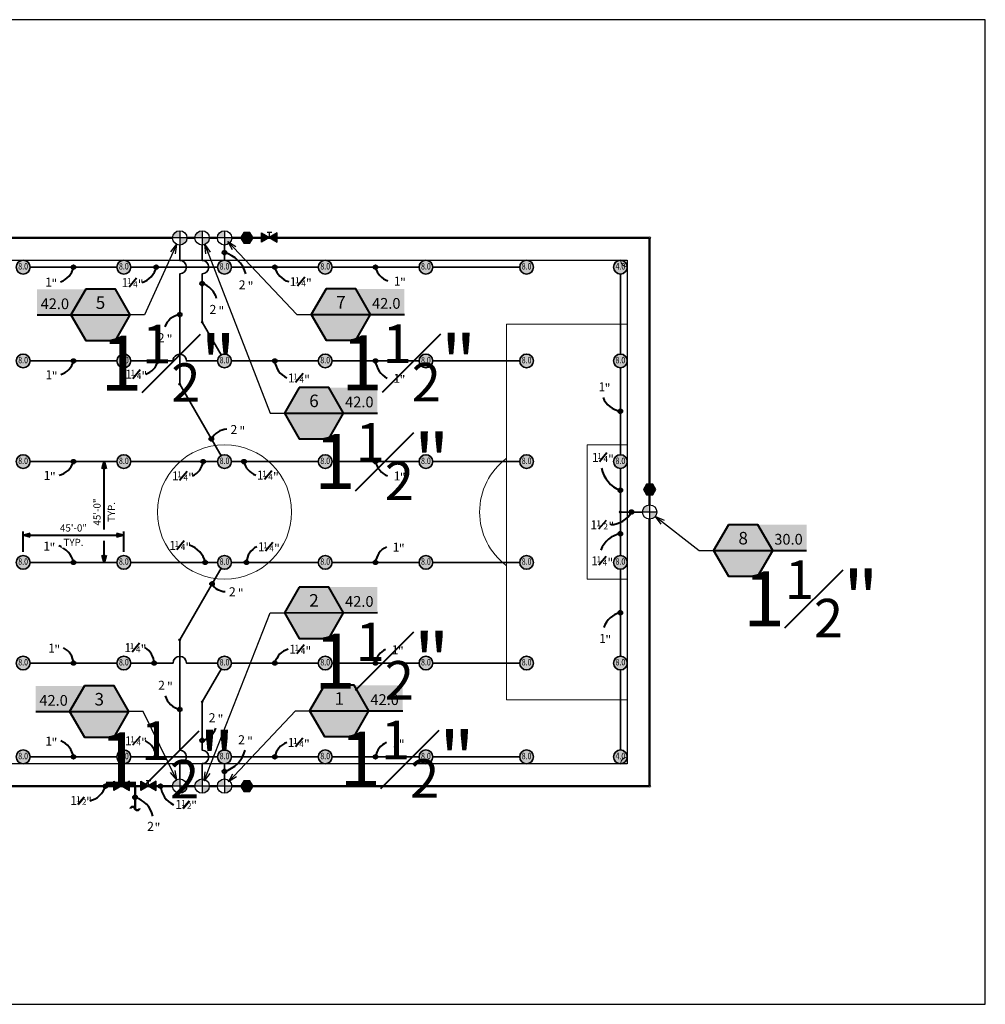
# Model space of a CAD drawing. Units: feet. Extents: x -178 to 502, y -733 to -293.
import ezdxf
from ezdxf.enums import TextEntityAlignment as Align

# ---------------------------------------------------------------- set-up
doc = ezdxf.new("R2018")
doc.units = ezdxf.units.FT
doc.header["$MEASUREMENT"] = 0
doc.linetypes.add('DASHED2', pattern=[0.375, 0.25, -0.125])
doc.layers.add('LG-ANNO-BRDR', color=7, linetype='Continuous', plot=False)
for name, color, linetype, lineweight in [('LG-ANNO-DIMS-N', 12, 'Continuous', 40), ('LG-ANNO-MASK', 255, 'Continuous', 0), ('LI-HEAD-ROTR-TURF', 123, 'Continuous', 35), ('LI-PIPE-LTRL', 6, 'Continuous', 35), ('LI-PIPE-LTRL-LABL', 1, 'Continuous', 40), ('LI-PIPE-MAIN', 74, 'DASHED2', 50), ('LI-PIPE-MAIN-LABL', 70, 'Continuous', 40), ('LI-VALV', 11, 'Continuous', 25), ('LI-VALV-LABL', 123, 'Continuous', 40), ('LI-VALV-V150', 110, 'Continuous', 25), ('X-ATHL-013M', 253, 'Continuous', 13), ('X-ATHL-025M', 1, 'Continuous', 25)]:
    doc.layers.add(name, color=color, linetype=linetype, lineweight=lineweight)
doc.layers.add('LI-PIPE-FITT', color=111, linetype='Continuous', lineweight=0, plot=False)
doc.styles.add('CALLOUT TITLE', font='arial.ttf')
doc.styles.add('Detail Text 9pt', font='arial.ttf', dxfattribs={"height": 0.09})
doc.styles.add('LATERAL SIZE', font='arial.ttf')
doc.styles.add('MAINLINE SIZE', font='arial.ttf')
doc.styles.add('Proposed', font='arialbd.ttf')
doc.styles.add('SCHEDULE TITLE', font='GOTHICB.TTF')
doc.styles.get("Standard").update_dxf_attribs({"font": 'simplex.shx'})
doc.dimstyles.new('LandFX-QLEADER-SD40', dxfattribs={"dimscale": 40, "dimtxt": 0.18, "dimasz": 0.08, "dimexe": 0.18, "dimexo": 0.0625, "dimgap": 0.09, "dimtad": 0, "dimtih": 1, "dimtoh": 1, "dimdec": 4, "dimzin": 0, "dimdsep": 46, "dimtxsty": 'SCHEDULE TITLE', "dimblk": 'OPEN30', "dimcen": 0.09, "dimadec": 0, "dimazin": 0, "dimtfac": 1, "dimtdec": 4, "dimtofl": 0, "dimtmove": 0, "dimatfit": 3, "dimldrblk": 'OPEN30', "dimfxl": 1, "dimtolj": 1, "dimtzin": 0, "dimarcsym": 0})
doc.dimstyles.new('Proposed', dxfattribs={"dimtxt": 0.08, "dimasz": 0.08, "dimexe": 0.04, "dimexo": 0.04, "dimgap": 0.04, "dimtad": 1, "dimdec": 0, "dimlfac": 12, "dimzin": 3, "dimdsep": 46, "dimlunit": 4, "dimtxsty": 'Proposed', "dimblk": 'OPEN30', "dimcen": 0.04, "dimclrd": 256, "dimclre": 256, "dimclrt": 256, "dimaunit": 1, "dimadec": 4, "dimazin": 0, "dimtfac": 1, "dimtdec": 0, "dimtmove": 0, "dimatfit": 0, "dimldrblk": 'OPEN30', "dimfxl": 0.04, "dimtfill": 1, "dimtfillclr": 256, "dimtolj": 1, "dimtzin": 0, "dimlwd": -1, "dimlwe": -1, "dimarcsym": 0})

# ---------------------------------------------------------------- blocks, each defined once
blk = doc.blocks.new('LAFX-A1-01')
at = {"layer": 'LG-ANNO-MASK'}
h = blk.add_hatch(color=256, dxfattribs=at)
h.dxf.hatch_style = 1
edge = h.paths.add_edge_path()
edge.add_arc((0, 0), 0.09614, 0, 360)
h = blk.add_hatch(color=256, dxfattribs=at)
h.dxf.hatch_style = 1
edge = h.paths.add_edge_path()
edge.add_arc((0, 0), 0.09614, 0, 360)
at = {"color": 0}
blk.add_circle((0, 0), 0.09614, dxfattribs=at)
at = {"color": 0, "style": 'Detail Text 9pt', "width": 0.8}
blk.add_attdef('#', text='', height=0.09, dxfattribs=at).set_placement((0, 0), align=Align.MIDDLE)
blk = doc.blocks.new('KRAI-RPS75-T-8.0-360-S40')
at = {"xscale": 32, "yscale": 32}
blk.add_blockref('LAFX-A1-01', (0, 0), dxfattribs=at).add_auto_attribs({'#': '8.0'})
blk = doc.blocks.new('KRAI-RPS75-T-8.0-180-90-90-S40')
at = {"xscale": 32, "yscale": 32}
blk.add_blockref('LAFX-A1-01', (1.883800692320545e-16, 3.076480000000196), dxfattribs=at).add_auto_attribs({'#': '8.0'})
blk = doc.blocks.new('KRAI-RPS75-T-8.0-180-270-270-S40')
at = {"xscale": 32, "yscale": 32}
blk.add_blockref('LAFX-A1-01', (-5.651402076961633e-16, -3.076480000000196), dxfattribs=at).add_auto_attribs({'#': '8.0'})
blk = doc.blocks.new('KRAI-RPS75-T-8.0-180-180-180-S40')
at = {"xscale": 32, "yscale": 32}
blk.add_blockref('LAFX-A1-01', (-3.076480000000196, 3.767601384641089e-16), dxfattribs=at).add_auto_attribs({'#': '8.0'})
blk = doc.blocks.new('KRAI-RPS75-T-4.0-90-225-225-S40')
at = {"xscale": 32, "yscale": 32}
blk.add_blockref('LAFX-A1-01', (-2.175399870186136, -2.175399870186135), dxfattribs=at).add_auto_attribs({'#': '4.0'})
blk = doc.blocks.new('KRAI-RPS75-T-4.0-90-135-135-S40')
at = {"xscale": 32, "yscale": 32}
blk.add_blockref('LAFX-A1-01', (-2.175399870184694, 2.175399870184695), dxfattribs=at).add_auto_attribs({'#': '4.0'})
blk = doc.blocks.new('LAFX-RCV001')
h = blk.add_hatch(color=256)
edge = h.paths.add_edge_path()
edge.add_line((0, 0), (0, 0.100200000000001))
edge.add_arc((0.001986825656953073, -0.001986825656953073), 0.1022061388275472, 91.11386553612518, 178.8861344638748)
edge.add_line((-0.100200000000001, 0), (0, 0))
edge = h.paths.add_edge_path()
edge.add_line((0, 1.77635683940025e-15), (0.1001999419651387, 0.0001078433251926469))
edge.add_arc((-0.00198896288829431, 0.001984686124114177), 0.1022061388275472, 271.175531889171, 358.94780081691937, ccw=False)
edge.add_line((0.0001078433251926469, -0.1001999419651387), (0, 1.77635683940025e-15))
for p, q in [((0.1001999999999992, 0), (-0.100200000000001, 0)), ((0, 0.100200000000001), (0, -0.1001999999999992))]:
    blk.add_line(p, q)
blk.add_circle((0, 0), 0.1002)
blk = doc.blocks.new('LAFX-PIPEFITTING')
at = {"layer": 'LI-PIPE-FITT'}
blk.add_circle((0, 0), 0.0125, dxfattribs=at)
blk = doc.blocks.new('LAFX-QC02')
blk.add_hatch(color=256).paths.add_polyline_path([(0.04270768250731294, 0.075262404081613), (-0.04389485787113045, -0.07473759591838913), (0.04270768250731294, -0.07473759591838913), (0.08600895269653464, 0.0002624040816101569)])
at = {"layer": 'LG-ANNO-MASK'}
h = blk.add_hatch(color=256, dxfattribs=at)
h.dxf.hatch_style = 1
h.paths.add_polyline_path([(0.04270768250731143, 0.075262404081613), (-0.04389485787113046, 0.075262404081613), (-0.08719612806035215, 0.0002624040816101639), (-0.04389485787113223, -0.07473759591838604)])
blk.add_line((0.04270768250730939, 0.07526240408160945), (-0.04389485787113401, -0.07473759591838913))
blk.add_lwpolyline([(-0.04389485787113045, 0.075262404081613), (-0.08719612806035215, 0.0002624040816101569), (-0.04389485787113045, -0.07473759591838913), (0.04270768250731294, -0.07473759591838913), (0.08600895269653464, 0.0002624040816101569), (0.04270768250731294, 0.075262404081613)], close=True)
blk = doc.blocks.new('LAFX-PIPE-2.0')
at = {"color": 0, "style": 'LATERAL SIZE'}
for s, p in [('2', (-0.0778328375369659, -0.0528919046286207)), ('"', (0.02153119000956139, -0.06963980136734094))]:
    blk.add_text(s, height=0.09999720000000001, dxfattribs=at).set_placement(p)
blk = doc.blocks.new('LAFX-PIPE-1.25')
at = {"color": 0}
blk.add_line((0.05983618968956783, 0.04868673264795786), (-0.02322204162114083, -0.05098367885653365), dxfattribs=at)
at = {"color": 0, "style": 'LATERAL SIZE'}
for s, height, p in [('1', 0.09999720000000001, (-0.1085415784280315, -0.05098367897294764)), ('1', 0.0666648, (-0.0487257341758518, -0.01773881144934775)), ('4', 0.0666648, (0.02012834172067546, -0.05302610532369956)), ('"', 0.09999720000000001, (0.0728268256615836, -0.0705909731042893))]:
    blk.add_text(s, height=height, dxfattribs=at).set_placement(p)
blk = doc.blocks.new('LAFX-PIPE-1.0')
at = {"color": 0, "style": 'LATERAL SIZE'}
for s, p in [('1', (-0.051788065214045, -0.05231455039826183)), ('"', (0.01759003071790755, -0.06887496755470113))]:
    blk.add_text(s, height=0.09999720000000001, dxfattribs=at).set_placement(p)
blk = doc.blocks.new('LAFX-PIPE-1.5')
at = {"color": 0}
blk.add_line((0.06732616856295248, 0.04825155902798572), (-0.01573206274775885, -0.05141885247650402), dxfattribs=at)
at = {"color": 0, "style": 'LATERAL SIZE'}
for s, height, p in [('1', 0.09999720000000001, (-0.1072218775331786, -0.05141885259291668)), ('1', 0.0666648, (-0.03949703266901405, -0.01817398506931678)), ('2', 0.0666648, (0.03880979697607145, -0.05346127894366859)), ('"', 0.09999720000000001, (0.09483703790782272, -0.07102614672425966))]:
    blk.add_text(s, height=height, dxfattribs=at).set_placement(p)
blk = doc.blocks.new('LAFX-SOV001')
for points in [[(0.003495652190833809, -0.00450220679474711), (-0.06145625309299874, 0.1079977932052536), (0.06844755747466813, 0.1079977932052536)], [(0.003495652190833809, 0.003340928580559677), (-0.06145625309299874, -0.1091590714194375), (0.06844755747466813, -0.1091590714194375)]]:
    blk.add_hatch(color=256).paths.add_polyline_path(points)
for p, q in [((0.07756343242915875, 0.03079190969540591), (0.07756343242915875, -0.03391397235348492)), ((0.006438743529074031, -0.001070834930125386), (0.07756343242915875, -0.001070834930125386))]:
    blk.add_line(p, q)
for points in [[(0.003495652190833809, -0.00450220679474711), (-0.06145625309299874, 0.1079977932052536), (0.06844755747466813, 0.1079977932052536)], [(0.003495652190833809, 0.003340928580559677), (-0.06145625309299874, -0.1091590714194375), (0.06844755747466813, -0.1091590714194375)]]:
    blk.add_lwpolyline(points, close=True)
blk = doc.blocks.new('Pipe Continuation')
for centre, radius, start, end in [((0.005174568004923876, -0.02500000002328306), 0.02552990707389541, 101.6941035109658, 258.3058964890341), ((-0.005174568004923883, 0.02500000002328306), 0.02552990707389542, 281.6941035109658, 78.30589648903414)]:
    blk.add_arc(centre, radius, start, end)
blk = doc.blocks.new('_Open30')
for p, q in [((-1, 0.26794919), (0, 0)), ((0, 0), (-1, -0.26794919)), ((0, 0), (-1, 0))]:
    blk.add_line(p, q)
blk = doc.blocks.new('LAFX-VALVECO-R')
at = {"layer": 'LG-ANNO-MASK'}
h = blk.add_hatch(color=256, dxfattribs=at)
h.dxf.hatch_style = 1
h.paths.add_polyline_path([(1.03974880452495, 0.000160470699377413), (1.03974880452495, 0.2867357714888628), (0.1655469748553955, 0.2867357714888819), (0, 0), (0.1655469748553955, -0.2867357714888854), (0.4966409245662078, -0.2867357714888854), (0.6621878994216104, 0)])
blk.add_line((0, 0), (1.039748804524947, 0.000160470699377413))
blk.add_lwpolyline([(0.1655469748553955, 0.2867357714888819), (0, 0), (0.1655469748553955, -0.2867357714888854), (0.4966409245662078, -0.2867357714888854), (0.6621878994216104, 0), (0.4966409245662078, 0.2867357714888819)], close=True)
at = {"style": 'CALLOUT TITLE'}
blk.add_attdef('X00', text='', height=0.14, dxfattribs=at).set_placement((0.3309026808499667, 0.1373706164351063), align=Align.MIDDLE_CENTER)
blk.add_attdef('00.0', (0.6784813217303238, 0.06528573296161255), '', height=0.12, dxfattribs=at)
at = {"lineweight": 30, "flags": 104}
blk.add_attdef('SIZE', text='', height=0.12, dxfattribs=at).set_placement((0.3310939497108029, -0.1103764565523852), align=Align.MIDDLE_CENTER)
blk = doc.blocks.new('LAFX-VALVECO-L')
at = {"layer": 'LG-ANNO-MASK'}
h = blk.add_hatch(color=256, dxfattribs=at)
h.dxf.hatch_style = 1
h.paths.add_polyline_path([(-1.039810784403552, -5.311840059363249e-05), (-1.039810784403552, 0.2867357714888819), (-0.1655469748554026, 0.2867357714888819), (-6.197987860079301e-05, 0.0001073522987837805), (-0.1655469748554026, -0.2867357714888854), (-0.4966409245662149, -0.2867357714888854), (-0.6621878994216099, -7.216449660063518e-16)])
blk.add_line((-1.039810784403564, -5.311840059362636e-05), (-6.197987860190324e-05, 0.0001073522987837805))
blk.add_lwpolyline([(-0.4966409245662149, 0.2867357714888819), (-0.6621878994216104, 0), (-0.4966409245662149, -0.2867357714888854), (-0.1655469748554026, -0.2867357714888854), (0, 0), (-0.1655469748554026, 0.2867357714888819)], close=True)
at = {"style": 'CALLOUT TITLE'}
blk.add_attdef('00.0', text='', height=0.12, dxfattribs=at).set_placement((-0.682549441468062, 0.06453065520587487), align=Align.RIGHT)
blk.add_attdef('X00', text='', height=0.14, dxfattribs=at).set_placement((-0.3312852185716437, 0.1373706164351063), align=Align.MIDDLE_CENTER)
at = {"lineweight": 30, "flags": 104}
blk.add_attdef('SIZE', text='', height=0.12, dxfattribs=at).set_placement((-0.3310939497108071, -0.110376456552386), align=Align.MIDDLE_CENTER)
blk = doc.blocks.new('*D210')
at = {"layer": 'Defpoints', "color": 0, "transparency": 16777216}
for p in [(117.2367181080517, -522.9419615882543), (72.23671810805172, -531.9951237887669), (117.2367181080517, -531.9951237887669)]:
    blk.add_point(p, dxfattribs=at)
at = {"layer": 'LG-ANNO-DIMS-N', "transparency": 16777216}
for p, q in [((72.23671810805172, -530.3951237887669), (72.23671810805172, -521.3419615882543)), ((75.43671810805172, -522.9419615882543), (114.0367181080517, -522.9419615882543)), ((117.2367181080517, -530.3951237887669), (117.2367181080517, -521.3419615882543))]:
    blk.add_line(p, q, dxfattribs=at)
at = {"layer": 'LG-ANNO-DIMS-N', "transparency": 16777216, "xscale": 3.2, "yscale": 3.2, "zscale": 3.2, "rotation": 180}
blk.add_blockref('_Open30', (72.23671810805172, -522.9419615882543), dxfattribs=at)
at = {"layer": 'LG-ANNO-DIMS-N', "transparency": 16777216, "xscale": 3.2, "yscale": 3.2, "zscale": 3.2}
blk.add_blockref('_Open30', (117.2367181080517, -522.9419615882543), dxfattribs=at)
at = {"layer": 'LG-ANNO-DIMS-N', "transparency": 16777216, "insert": (94.73671810805172, -519.708128027545), "char_height": 3.2, "attachment_point": 5, "style": 'Proposed', "bg_fill": 3, "box_fill_scale": 1.25, "bg_fill_color": 256, "bg_fill_true_color": 13158600, "bg_fill_transparency": 0}
blk.add_mtext('\\A1;45\'-0"', dxfattribs=at)
at = {"layer": 'LG-ANNO-DIMS-N', "transparency": 16777216, "insert": (94.73671810805172, -526.1419615882544), "char_height": 3.2, "attachment_point": 5, "style": 'Proposed', "bg_fill": 3, "box_fill_scale": 1.25, "bg_fill_color": 256, "bg_fill_true_color": 13158600, "bg_fill_transparency": 0}
blk.add_mtext('\\A1;TYP.', dxfattribs=at)
blk = doc.blocks.new('*D211')
at = {"layer": 'Defpoints', "color": 0, "transparency": 16777216}
for p in [(108.4872044091881, -490.0716037887671), (108.4872044091896, -490.0716037887671), (108.4872044091881, -535.0716037887671)]:
    blk.add_point(p, dxfattribs=at)
at = {"layer": 'LG-ANNO-DIMS-N', "transparency": 16777216}
for p, q in [((108.4872044091896, -520.4419615882543), (108.4872044091896, -493.2716037887671)), ((108.4872044091896, -531.8716037887671), (108.4872044091896, -525.4419615882543))]:
    blk.add_line(p, q, dxfattribs=at)
at = {"layer": 'LG-ANNO-DIMS-N', "transparency": 16777216, "xscale": 3.2, "yscale": 3.2, "zscale": 3.2}
for p, rotation in [((108.4872044091896, -490.0716037887671), 90), ((108.4872044091896, -535.0716037887671), 270)]:
    blk.add_blockref('_Open30', p, dxfattribs=dict(at, rotation=rotation))
at = {"layer": 'LG-ANNO-DIMS-N', "transparency": 16777216, "insert": (105.25337084848, -512.571603788767), "char_height": 3.2, "attachment_point": 5, "rotation": 90, "style": 'Proposed', "bg_fill": 3, "box_fill_scale": 1.25, "bg_fill_color": 256, "bg_fill_true_color": 13158600, "bg_fill_transparency": 0}
blk.add_mtext('\\A1;45\'-0"', dxfattribs=at)
at = {"layer": 'LG-ANNO-DIMS-N', "transparency": 16777216, "insert": (111.6872044091894, -512.571603788767), "char_height": 3.2, "attachment_point": 5, "rotation": 90, "style": 'Proposed', "bg_fill": 3, "box_fill_scale": 1.25, "bg_fill_color": 256, "bg_fill_true_color": 13158600, "bg_fill_transparency": 0}
blk.add_mtext('\\A1;TYP.', dxfattribs=at)
blk = doc.blocks.new('LAFX-MAIN-1.5')
at = {"color": 0}
for p, q in [((0.06732616856295248, 0.04825155902798572), (-0.01573206274775885, -0.05141885247650402)), ((0.07029738425993948, 0.04577555921109688), (-0.01276084705077185, -0.05389485229339286))]:
    blk.add_line(p, q, dxfattribs=at)
at = {"color": 0, "style": 'MAINLINE SIZE'}
for s, height, p in [('1', 0.12, (-0.1182395274185977, -0.05577849593759998)), ('1', 0.08, (-0.03949703266901405, -0.01817398506931678)), ('2', 0.08, (0.03880979697607145, -0.05346127894366859)), ('"', 0.12, (0.09483703790782272, -0.07102614672425966))]:
    blk.add_text(s, height=height, dxfattribs=at).set_placement(p)
blk = doc.blocks.new('LAFX-MAIN-2.0')
at = {"color": 0, "style": 'MAINLINE SIZE'}
for s, p in [('2', (-0.0778328375369659, -0.0528919046286207)), ('"', (0.02153119000956139, -0.06963980136734094))]:
    blk.add_text(s, height=0.12, dxfattribs=at).set_placement(p)

msp = doc.modelspace()

# ---------------------------------------------------------------- linework, layer by layer
msp.add_lwpolyline([(-177.7632818919482, -732.5716037887669), (502.2367181080518, -732.5716037887669), (502.2367181080518, -292.5716037887669), (-177.7632818919482, -292.5716037887669)], close=True)
at = {"layer": 'LG-ANNO-BRDR'}
msp.add_lwpolyline([(-177.7632818919482, -732.5716037887669), (502.2367181080518, -732.5716037887669), (502.2367181080518, -292.5716037887669), (-177.7632818919482, -292.5716037887669), (-177.7632818919482, -732.5716037887669)], close=True, dxfattribs=at)
at = {"layer": 'LI-PIPE-LTRL'}
for points in [[(142.2367181080517, -393.2780037887669), (142.2367181080517, -400.1480837887671, -0.9999999999999908), (142.2367181080517, -406.1480837887671), (142.2367181080517, -455.4305876373892)], [(152.2367181080517, -393.2780037887669), (152.2367181080517, -400.1480837887671, -0.9999999999999908), (152.2367181080517, -406.1480837887671), (152.2367181080517, -427.7510957130781)], [(120.3131981080517, -445.0716037887669), (139.2367181080517, -445.0716037887668, -1.000000000000019), (145.2367181080517, -445.0716037887668), (159.1602381080517, -445.0716037887669)], [(142.2367181080517, -631.8652037887668), (142.2367181080517, -624.9951237887668, 0.9999999999999999), (142.2367181080517, -618.9951237887668), (142.2367181080517, -569.712619940144)], [(120.3131981080517, -580.0716037887669), (139.2367181080517, -580.0716037887669, -0.9999999999999999), (145.2367181080517, -580.0716037887669), (159.1602381080517, -580.0716037887669)], [(152.2367181080517, -631.8652037887668), (152.2367181080517, -624.9951237887667, 0.9999999999999999), (152.2367181080517, -618.9951237887667), (152.2367181080517, -597.3921118644555)]]:
    msp.add_lwpolyline(points, format="xyb", dxfattribs=at)
for points in [[(162.2367181080517, -393.2780037887669), (162.2367181080517, -400.071603788767)], [(114.1602381080517, -403.1480837887671), (75.31319810805172, -403.1480837887671)], [(159.1602381080517, -403.1480837887671), (120.3131981080517, -403.1480837887671)], [(204.1602381080517, -403.1480837887671), (165.3131981080517, -403.1480837887671)], [(249.1602381080517, -403.1480837887671), (210.3131981080517, -403.1480837887671)], [(294.1602381080517, -403.1480837887671), (255.3131981080517, -403.1480837887671)], [(339.1602381080515, -441.9951237887669), (339.1602381080515, -406.2225294066518)], [(160.6984781080517, -442.4072939545321), (152.2367181080517, -427.7510957130781)], [(75.31319810805172, -445.0716037887669), (114.1602381080517, -445.0716037887669)], [(165.3131981080517, -445.0716037887669), (204.1602381080517, -445.0716037887669)], [(210.3131981080517, -445.0716037887669), (249.1602381080517, -445.0716037887669)], [(255.3131981080517, -445.0716037887669), (294.1602381080517, -445.0716037887669)], [(339.1602381080515, -448.1480837887669), (339.1602381080515, -486.9951237887669)], [(160.6984781080517, -487.4072939545321), (142.2367181080517, -455.4305876373892)], [(114.1602381080517, -490.0716037887669), (75.31319810805172, -490.0716037887669)], [(120.3131981080517, -490.0716037887669), (159.1602381080517, -490.0716037887669)], [(204.1602381080517, -490.0716037887669), (165.3131981080517, -490.0716037887669)], [(249.1602381080517, -490.0716037887669), (210.3131981080517, -490.0716037887669)], [(294.1602381080517, -490.0716037887669), (255.3131981080517, -490.0716037887669)], [(339.1602381080515, -493.1480837887669), (339.1602381080515, -512.571603788767)], [(349.0303181080518, -512.571603788767), (339.1602381080515, -512.571603788767)], [(339.1602381080515, -512.571603788767), (339.1602381080515, -531.9951237887669)], [(75.31319810805172, -535.0716037887669), (114.1602381080517, -535.0716037887669)], [(120.3131981080517, -535.0716037887669), (159.1602381080517, -535.0716037887669)], [(165.3131981080517, -535.0716037887669), (204.1602381080517, -535.0716037887669)], [(210.3131981080517, -535.0716037887669), (249.1602381080517, -535.0716037887669)], [(255.3131981080517, -535.0716037887669), (294.1602381080517, -535.0716037887669)], [(160.6984781080517, -537.7359136230016), (142.2367181080517, -569.712619940144)], [(339.1602381080515, -538.1480837887668), (339.1602381080515, -576.9951237887669)], [(114.1602381080517, -580.0716037887669), (75.31319810805172, -580.0716037887669)], [(204.1602381080517, -580.0716037887669), (165.3131981080517, -580.0716037887669)], [(249.1602381080517, -580.0716037887669), (210.3131981080517, -580.0716037887669)], [(294.1602381080517, -580.0716037887669), (255.3131981080517, -580.0716037887669)], [(160.6984781080517, -582.7359136230018), (152.2367181080517, -597.3921118644555)], [(339.1602381080515, -583.1480837887668), (339.1602381080515, -618.9235331546852)], [(114.1602381080517, -621.9951237887667), (75.31319810805172, -621.9951237887667)], [(159.1602381080517, -621.9951237887667), (120.3131981080517, -621.9951237887667)], [(204.1602381080517, -621.9951237887667), (165.3131981080517, -621.9951237887667)], [(249.1602381080517, -621.9951237887667), (210.3131981080517, -621.9951237887667)], [(294.1602381080517, -621.9951237887667), (255.3131981080517, -621.9951237887667)], [(162.2367181080517, -631.8652037887668), (162.2367181080517, -625.0716037887667)]]:
    msp.add_lwpolyline(points, dxfattribs=at)
at = {"layer": 'LI-PIPE-LTRL-LABL'}
for centre in [(162.2367181080517, -396.674803788767), (94.73671810805172, -403.1480837887671), (131.7485217118483, -403.1480837887671), (184.7367181080517, -403.1480837887671), (229.7367181080517, -403.1480837887671), (152.2367181080517, -410.5145497509225), (142.2367181080517, -424.354295713078), (94.73671810805172, -445.0716037887669), (132.4726373055391, -445.0716037887668), (184.7367181080517, -445.0716037887669), (229.7367181080517, -445.0716037887669), (339.1602381080515, -467.5716037887669), (156.3803516434999, -479.9280795244206), (94.73671810805172, -490.0716037887669), (152.6872269347086, -490.0716037887669), (170.9392870940874, -490.0716037887669), (229.7367181080517, -490.0716037887669), (339.1602381080515, -502.859843788767), (344.0952781080517, -512.571603788767), (339.1602381080515, -522.283363788767), (94.73671810805172, -535.0716037887669), (153.6138543411262, -535.0716037887669), (172.0220346754095, -535.0716037887669), (229.7367181080517, -535.0716037887669), (156.6766973524295, -544.7018422286419), (339.1602381080515, -557.5716037887669), (94.73671810805172, -580.0716037887669), (130.7894341322599, -580.0716037887668), (184.7367181080517, -580.0716037887669), (229.7367181080517, -580.0716037887669), (142.2367181080517, -600.7889118644555), (152.2367181080517, -614.6286578266112), (94.73671810805172, -621.9951237887667), (131.7092422496698, -621.9951237887667), (184.7367181080517, -621.9951237887667), (229.7367181080517, -621.9951237887667), (162.2367181080517, -628.4684037887668)]:
    msp.add_circle(centre, 0.8500000000000001, dxfattribs=at)
for centre, radius, start, end in [((158.7838005395064, -409.6119306540936), 13.38999220555127, 15.05610868232515, 75.05610868232512), ((86.17937766931139, -401.4555529092918), 8.723115049251469, 288.8120368581658, 348.8120368581657), ((122.6018591816334, -401.0660246231184), 9.38063994676794, 287.1762445834798, 347.1762445834798), ((193.4184976400082, -401.0220956053498), 8.938295228818935, 193.7597770592272, 253.7597770592272), ((237.7809363699695, -401.5114598672968), 8.209018534861528, 191.50006305343, 251.5000630534302), ((149.7336948835727, -419.3787405456799), 9.210809069139577, 14.23166277841719, 74.23166277841706), ((143.5793576752718, -432.8768051605649), 8.627621241684562, 98.95281749162436, 158.9528174916244), ((86.68077970809146, -443.2234981577527), 8.265206466104809, 287.0793943488204, 347.0793943488205), ((124.6308857313699, -443.2777931211025), 8.044303851944662, 287.1152060283696, 347.1152060283696), ((193.9811824089042, -444.1946654556058), 9.28596473447443, 185.4189146325978, 245.4189146325977), ((238.9984488379241, -444.372467326119), 9.288080959275993, 184.3168758816102, 244.3168758816101), ((340.6778658748647, -457.7487736242122), 9.939375557865223, 201.2172420161783, 261.2172420161784), ((163.5590536304831, -483.6843316318997), 8.102048636786717, 92.37920975978754, 152.3792097597876), ((86.2698090122656, -487.5148581341751), 8.844517961911757, 283.1973017700735, 343.1973017700735), ((144.8251445157166, -489.0796916744294), 7.924407208466321, 292.8093243372234, 352.8093243372232), ((178.7656256476807, -488.5232366908503), 7.978033330675635, 191.1909144102378, 251.1909144102378), ((237.8767181895788, -488.5756739529059), 8.276316052512732, 190.4133476335493, 250.4133476335495), ((343.5653345258343, -490.6016378467473), 13.02568567741936, 190.2336440802656, 250.2336440802656), ((334.5631156866928, -507.3785602604107), 10.85494456524629, 271.4188157618533, 331.4188157618533), ((341.1014273591614, -533.4728495733968), 11.35661956010929, 99.8419072348034, 159.8419072348033), ((85.07148179665492, -537.116329761099), 9.87915468332553, 11.94506661840795, 71.94506661840808), ((143.5424862471746, -537.2868133764637), 10.312109813287, 12.40475203384409, 72.40475203384433), ((180.3985246981131, -535.5879197622629), 8.392387460367944, 116.4728249627595, 176.4728249627596), ((238.1637649939488, -535.8802869795493), 8.465759724924977, 114.5185203174672, 174.5185203174671), ((162.5339403046154, -541.336543503382), 6.755185453499257, 209.8796669065409, 269.8796669065411), ((341.1545301573549, -567.3065981248011), 9.937168384430903, 101.5773214059605, 161.5773214059606), ((86.64768320054348, -580.547293904626), 8.103009738437494, 3.3655044397369, 63.36550443973688), ((122.7173929307922, -580.2000796678481), 8.07306355788792, 0.9118516578283385, 60.91185165782854), ((193.0759841967373, -582.1200902397969), 8.587179725495183, 106.1989228277028, 166.1989228277028), ((237.2131530786662, -580.9444959527276), 7.527218649656118, 113.3407254965815, 173.3407254965814), ((144.2435780465734, -592.0604045273951), 8.956245147714512, 197.0515793829645, 257.0515793829646), ((150.5399126158893, -606.6613596572838), 8.145979928602786, 282.0227311860424, 342.0227311860423), ((85.73275038035503, -623.3813454861826), 9.110051889851674, 8.752352892307762, 68.75235289230788), ((123.045048344064, -622.5632401701689), 8.682799793658472, 3.751548116695937, 63.751548116696), ((192.9842394081732, -623.3348122115725), 8.355619226972786, 110.7737266362304, 170.7737266362304), ((237.679360340039, -623.020035650008), 8.008496110298152, 112.647231810703, 172.647231810703), ((158.6690210084505, -615.7541715384299), 13.20530818686216, 285.6744686513165, 345.6744686513166)]:
    msp.add_arc(centre, radius, start, end, dxfattribs=at)
at = {"layer": 'LI-PIPE-MAIN'}
for points in [[(139.0303181080517, -390.0716037887669), (-27.76328189194822, -390.0716037887669)], [(145.4431181080517, -390.0716037887669), (149.0303181080517, -390.0716037887669)], [(155.4431181080517, -390.0716037887669), (159.0303181080517, -390.0716037887669)], [(165.4431181080517, -390.0716037887669), (169.4512899802694, -390.0716037887669)], [(174.9841566241919, -390.0716037887669), (182.18704001508, -390.0716037887669)], [(182.3235571038774, -390.0716037887669), (352.2367181080518, -390.071603788767)], [(352.2367181080518, -500.1632068581554), (352.2367181080518, -390.071603788767)], [(352.2367181080518, -504.9632068581554), (352.2367181080518, -509.365203788767)], [(352.2367181080518, -515.778003788767), (352.2367181080518, -635.0716037887669)], [(116.18704001508, -635.0716037887669), (-27.76328189194827, -635.0716037887669)], [(116.3235571038774, -635.0716037887669), (122.2367181080517, -635.0716037887669)], [(122.2367181080517, -635.0716037887669), (128.18704001508, -635.0716037887669)], [(122.2367181080517, -645.0716037887669), (122.2367181080517, -635.0716037887669)], [(128.3235571038774, -635.0716037887669), (139.0303181080517, -635.0716037887669)], [(145.4431181080517, -635.0716037887669), (149.0303181080517, -635.0716037887669)], [(155.4431181080517, -635.0716037887669), (159.0303181080517, -635.0716037887669)], [(165.4431181080517, -635.0716037887669), (169.4512899802694, -635.0716037887669)], [(174.9841566241919, -635.0716037887669), (352.2367181080518, -635.0716037887669)]]:
    msp.add_lwpolyline(points, dxfattribs=at)
at = {"layer": 'LI-PIPE-MAIN-LABL'}
for centre in [(109.0742841515703, -635.071603788767), (133.6769376059646, -635.0716037887669), (122.2367181080517, -640.0716037887669)]:
    msp.add_circle(centre, 0.8500000000000001, dxfattribs=at)
for centre, radius, start, end in [((99.87186350629274, -632.246107395961), 9.626420705453809, 282.9315038267766, 342.9315038267765), ((143.7244190381079, -634.2872566572642), 10.07804959066791, 184.4636882713004, 244.4636882713003), ((118.957762675757, -651.2341110467031), 11.63413585146972, 13.62999593271597, 73.62999593271581)]:
    msp.add_arc(centre, radius, start, end, dxfattribs=at)
at = {"layer": 'X-ATHL-013M'}
for points in [[(342.2367181080517, -428.5716037887669), (288.2367181080517, -428.5716037887669), (288.2367181080517, -596.5716037887669), (342.2367181080517, -596.5716037887669)], [(342.2367181080517, -482.5716037887669), (324.2367181080517, -482.5716037887669), (324.2367181080517, -542.5716037887669), (342.2367181080517, -542.5716037887669)]]:
    msp.add_lwpolyline(points, dxfattribs=at)
msp.add_circle((162.2367181080517, -512.5716037887669), 30, dxfattribs=at)
for centre, radius, start, end in [((342.2367181080518, -400.0716037887669), 3.000000000000057, 180, 269.9999999999989), ((306.2367181080517, -512.5716037887669), 29.99999999999995, 126.8698976458441, 233.1301023541558), ((342.2367181080518, -625.0716037887669), 3.000000000000057, 90.00000000000114, 180)]:
    msp.add_arc(centre, radius, start, end, dxfattribs=at)
at = {"layer": 'X-ATHL-025M'}
msp.add_lwpolyline([(-17.76328189194827, -400.0716037887669), (342.2367181080517, -400.0716037887669), (342.2367181080518, -625.071603788767), (-17.76328189194828, -625.071603788767)], close=True, dxfattribs=at)

# ---------------------------------------------------------------- block references
at = {"layer": 'LI-HEAD-ROTR-TURF'}
for name, p in [('KRAI-RPS75-T-8.0-180-270-270-S40', (72.23671810805172, -400.0716037887669)), ('KRAI-RPS75-T-8.0-180-270-270-S40', (117.2367181080517, -400.0716037887669)), ('KRAI-RPS75-T-8.0-180-270-270-S40', (162.2367181080517, -400.0716037887669)), ('KRAI-RPS75-T-8.0-180-270-270-S40', (207.2367181080517, -400.0716037887669)), ('KRAI-RPS75-T-8.0-180-270-270-S40', (252.2367181080517, -400.0716037887669)), ('KRAI-RPS75-T-8.0-180-270-270-S40', (297.2367181080517, -400.0716037887669)), ('KRAI-RPS75-T-4.0-90-225-225-S40', (341.3376723151026, -400.970649581716)), ('KRAI-RPS75-T-8.0-360-S40', (72.23671810805172, -445.0716037887669)), ('KRAI-RPS75-T-8.0-360-S40', (117.2367181080517, -445.0716037887669)), ('KRAI-RPS75-T-8.0-360-S40', (162.2367181080517, -445.0716037887669)), ('KRAI-RPS75-T-8.0-360-S40', (207.2367181080517, -445.0716037887669)), ('KRAI-RPS75-T-8.0-360-S40', (252.2367181080517, -445.0716037887669)), ('KRAI-RPS75-T-8.0-360-S40', (297.2367181080517, -445.0716037887669)), ('KRAI-RPS75-T-8.0-180-180-180-S40', (342.2367181080517, -445.0716037887669)), ('KRAI-RPS75-T-8.0-360-S40', (72.23671810805172, -490.0716037887669)), ('KRAI-RPS75-T-8.0-360-S40', (117.2367181080517, -490.0716037887669)), ('KRAI-RPS75-T-8.0-360-S40', (162.2367181080517, -490.0716037887669)), ('KRAI-RPS75-T-8.0-360-S40', (207.2367181080517, -490.0716037887669)), ('KRAI-RPS75-T-8.0-360-S40', (252.2367181080517, -490.0716037887669)), ('KRAI-RPS75-T-8.0-360-S40', (297.2367181080517, -490.0716037887669)), ('KRAI-RPS75-T-8.0-180-180-180-S40', (342.2367181080517, -490.0716037887669)), ('KRAI-RPS75-T-8.0-360-S40', (72.23671810805172, -535.0716037887669)), ('KRAI-RPS75-T-8.0-360-S40', (117.2367181080517, -535.0716037887669)), ('KRAI-RPS75-T-8.0-360-S40', (162.2367181080517, -535.0716037887669)), ('KRAI-RPS75-T-8.0-360-S40', (207.2367181080517, -535.0716037887669)), ('KRAI-RPS75-T-8.0-360-S40', (252.2367181080517, -535.0716037887669)), ('KRAI-RPS75-T-8.0-360-S40', (297.2367181080517, -535.0716037887669)), ('KRAI-RPS75-T-8.0-180-180-180-S40', (342.2367181080517, -535.0716037887669)), ('KRAI-RPS75-T-8.0-360-S40', (72.23671810805172, -580.0716037887669)), ('KRAI-RPS75-T-8.0-360-S40', (117.2367181080517, -580.0716037887669)), ('KRAI-RPS75-T-8.0-360-S40', (162.2367181080517, -580.0716037887669)), ('KRAI-RPS75-T-8.0-360-S40', (207.2367181080517, -580.0716037887669)), ('KRAI-RPS75-T-8.0-360-S40', (252.2367181080517, -580.0716037887669)), ('KRAI-RPS75-T-8.0-360-S40', (297.2367181080517, -580.0716037887669)), ('KRAI-RPS75-T-8.0-180-180-180-S40', (342.2367181080517, -580.0716037887669)), ('KRAI-RPS75-T-8.0-180-90-90-S40', (72.23671810805172, -625.0716037887669)), ('KRAI-RPS75-T-8.0-180-90-90-S40', (117.2367181080517, -625.0716037887669)), ('KRAI-RPS75-T-8.0-180-90-90-S40', (162.2367181080517, -625.0716037887669)), ('KRAI-RPS75-T-8.0-180-90-90-S40', (207.2367181080517, -625.0716037887669)), ('KRAI-RPS75-T-8.0-180-90-90-S40', (252.2367181080517, -625.0716037887669)), ('KRAI-RPS75-T-8.0-180-90-90-S40', (297.2367181080517, -625.0716037887669)), ('KRAI-RPS75-T-4.0-90-135-135-S40', (341.3376723151026, -624.1754129756092))]:
    msp.add_blockref(name, p, dxfattribs=at)
at = {"layer": 'LI-PIPE-LTRL', "xscale": 40, "yscale": 40}
for p in [(152.2367181080517, -427.7510957130781), (142.2367181080517, -455.4305876373892), (339.1602381080515, -512.571603788767), (142.2367181080517, -569.712619940144), (152.2367181080517, -597.3921118644555)]:
    msp.add_blockref('LAFX-PIPEFITTING', p, dxfattribs=at)
at = {"layer": 'LI-PIPE-LTRL-LABL', "xscale": 40, "yscale": 40, "zscale": 40}
for name, p in [('LAFX-PIPE-1.0', (84.19227315036642, -409.7126925578104)), ('LAFX-PIPE-1.25', (120.5720743171069, -410.028296316952)), ('LAFX-PIPE-2.0', (171.7141398411341, -410.9336815529641)), ('LAFX-PIPE-1.25', (195.7187676490148, -409.6037313217885)), ('LAFX-PIPE-1.0', (239.9761851314452, -409.2962691964394)), ('LAFX-PIPE-2.0', (158.6618209080643, -421.9143268469625)), ('LAFX-PIPE-2.0', (135.5273282061453, -434.5783104101602)), ('LAFX-PIPE-1.0', (84.3082424827362, -451.1241982789479)), ('LAFX-PIPE-1.25', (122.1982759106777, -450.9658545283318)), ('LAFX-PIPE-1.25', (194.9184011325478, -452.6390755511029)), ('LAFX-PIPE-1.0', (239.773053410353, -452.7429296525233)), ('LAFX-PIPE-1.0', (331.4122315318937, -456.5458845069406)), ('LAFX-PIPE-2.0', (168.0227123850872, -475.5892672912349)), ('LAFX-PIPE-1.25', (330.7468685663325, -488.1158154138375)), ('LAFX-PIPE-1.0', (83.4890568722667, -496.1257893299553)), ('LAFX-PIPE-1.25', (143.0971646358748, -496.3844108330923)), ('LAFX-PIPE-1.25', (180.9933816120638, -496.0752282458379)), ('LAFX-PIPE-1.0', (239.90223138895, -496.3730857282462)), ('LAFX-PIPE-1.5', (330.0318892788573, -518.2301768344851)), ('LAFX-PIPE-1.0', (83.33331531653585, -527.7236265956835)), ('LAFX-PIPE-1.25', (141.859742516498, -527.4571479623892)), ('LAFX-PIPE-1.25', (181.4574224361886, -528.0755086213067)), ('LAFX-PIPE-1.0', (239.4505817378313, -528.1779087020886)), ('LAFX-PIPE-1.25', (330.4404537888322, -534.3592258860963)), ('LAFX-PIPE-2.0', (167.319753015921, -548.0917140587424)), ('LAFX-PIPE-1.0', (331.726631732, -568.966208534046)), ('LAFX-PIPE-1.0', (85.48024092963442, -573.3041391246952)), ('LAFX-PIPE-1.25', (121.8421501564681, -573.1452489874417)), ('LAFX-PIPE-1.25', (195.4803924582948, -573.873830732562)), ('LAFX-PIPE-1.0', (239.0308823821133, -574.0332672564527)), ('LAFX-PIPE-2.0', (135.6810389862994, -589.8866665073283)), ('LAFX-PIPE-2.0', (158.2881979761332, -604.3755320804539)), ('LAFX-PIPE-1.0', (84.23423103896403, -614.8905698504341)), ('LAFX-PIPE-1.25', (122.0851420782665, -614.7757699538988)), ('LAFX-PIPE-2.0', (171.4637176766582, -614.2215713423357)), ('LAFX-PIPE-1.25', (194.8206829654182, -615.5224050360112)), ('LAFX-PIPE-1.0', (239.3956389325203, -615.6290497733153))]:
    msp.add_blockref(name, p, dxfattribs=at)
at = {"layer": 'LI-PIPE-MAIN', "xscale": 40, "yscale": 40}
for p in [(352.2367181080518, -390.071603788767), (122.2367181080517, -635.0716037887669), (352.2367181080518, -635.0716037887669), (122.2367181080517, -645.0716037887669)]:
    msp.add_blockref('LAFX-PIPEFITTING', p, dxfattribs=at)
at = {"layer": 'LI-PIPE-MAIN', "xscale": 40, "yscale": 40, "zscale": 40, "rotation": 89.99999999999999}
msp.add_blockref('Pipe Continuation', (122.2367181080517, -645.0716037887669), dxfattribs=at)
at = {"layer": 'LI-PIPE-MAIN-LABL', "xscale": 33.33333333333334, "yscale": 33.33333333333334, "zscale": 33.33333333333334}
for name, p in [('LAFX-MAIN-1.5', (97.22612217446022, -641.6283856474847)), ('LAFX-MAIN-1.5', (144.179942863303, -643.3808043873041)), ('LAFX-MAIN-2.0', (130.2642552472053, -653.2925161199792))]:
    msp.add_blockref(name, p, dxfattribs=at)
at = {"layer": 'LI-VALV', "xscale": 32, "yscale": 32, "zscale": 32}
for p in [(172.2367181080517, -390.0716037887669), (352.2367181080518, -502.571603788767), (172.2367181080517, -635.0716037887669)]:
    msp.add_blockref('LAFX-QC02', p, dxfattribs=at)
at = {"layer": 'LI-VALV', "xscale": 32, "yscale": 32, "zscale": 32, "rotation": 90}
for p in [(182.2367181080517, -390.0716037887668), (116.2367181080517, -635.0716037887669), (128.2367181080517, -635.0716037887669)]:
    msp.add_blockref('LAFX-SOV001', p, dxfattribs=at)
at = {"layer": 'LI-VALV-LABL'}
ref = msp.add_blockref('LAFX-VALVECO-L', (120.0690703696233, -424.5065191831563), dxfattribs=dict(at, xscale=40, yscale=40, zscale=40))
ref.add_attrib('X00', '5', dxfattribs={"layer": '0', "color": 0, "height": 5.600000000000001, "style": 'CALLOUT TITLE'}).set_placement((106.8176616267575, -419.0116945257521), align=Align.MIDDLE_CENTER)
ref.add_attrib('00.0', '42.0', dxfattribs={"layer": '0', "color": 0, "height": 4.8, "style": 'CALLOUT TITLE'}).set_placement((92.76709271090081, -421.9252929749214), align=Align.RIGHT)
lines = msp.add_mtext('\\A1;1{\\H0.7x;\\S1#2;}"', dxfattribs={"layer": '0', "color": 0, "insert": (106.825312381191, -428.9215774452518), "char_height": 24.57284414855764, "attachment_point": 1})
ref.add_attrib('SIZE', '', (106.825312381191, -428.9215774452518), dxfattribs={"flags": 104}).embed_mtext(lines)
ref = msp.add_blockref('LAFX-VALVECO-R', (201.0168580625599, -424.3571688733491), dxfattribs=dict(at, xscale=40, yscale=40, zscale=40))
ref.add_attrib('00.0', '42.0', (228.1561109317729, -421.7457395548846), dxfattribs={"layer": '0', "color": 0, "height": 4.8, "style": 'CALLOUT TITLE'})
ref.add_attrib('X00', '7', dxfattribs={"layer": '0', "color": 0, "height": 5.600000000000001, "style": 'CALLOUT TITLE'}).set_placement((214.2529652965586, -418.8623442159449), align=Align.MIDDLE_CENTER)
lines = msp.add_mtext('\\A1;1{\\H0.7x;\\S1#2;}"', dxfattribs={"layer": '0', "color": 0, "insert": (214.260616050992, -428.7722271354445), "char_height": 24.57284414855764, "attachment_point": 1})
ref.add_attrib('SIZE', '', (214.260616050992, -428.7722271354445), dxfattribs={"flags": 104}).embed_mtext(lines)
ref = msp.add_blockref('LAFX-VALVECO-R', (188.9806641664804, -468.4095060857271), dxfattribs=dict(at, xscale=40, yscale=40, zscale=40))
ref.add_attrib('00.0', '42.0', (216.1199170356933, -465.7980767672626), dxfattribs={"layer": '0', "color": 0, "height": 4.8, "style": 'CALLOUT TITLE'})
ref.add_attrib('X00', '6', dxfattribs={"layer": '0', "color": 0, "height": 5.600000000000001, "style": 'CALLOUT TITLE'}).set_placement((202.216771400479, -462.9146814283229), align=Align.MIDDLE_CENTER)
lines = msp.add_mtext('\\A1;1{\\H0.7x;\\S1#2;}"', dxfattribs={"layer": '0', "color": 0, "insert": (202.2244221549125, -472.8245643478225), "char_height": 24.57284414855764, "attachment_point": 1})
ref.add_attrib('SIZE', '', (202.2244221549125, -472.8245643478225), dxfattribs={"flags": 104}).embed_mtext(lines)
ref = msp.add_blockref('LAFX-VALVECO-R', (380.785428251926, -529.7626521183884), dxfattribs=dict(at, xscale=40, yscale=40, zscale=40))
ref.add_attrib('00.0', '30.0', (407.9246811211389, -527.1512227999239), dxfattribs={"layer": '0', "color": 0, "height": 4.8, "style": 'CALLOUT TITLE'})
ref.add_attrib('X00', '8', dxfattribs={"layer": '0', "color": 0, "height": 5.600000000000001, "style": 'CALLOUT TITLE'}).set_placement((394.0215354859246, -524.2678274609841), align=Align.MIDDLE_CENTER)
lines = msp.add_mtext('\\A1;1{\\H0.7x;\\S1#2;}"', dxfattribs={"layer": '0', "color": 0, "insert": (394.0291862403581, -534.1777103804837), "char_height": 24.57284414855764, "attachment_point": 1})
ref.add_attrib('SIZE', '', (394.0291862403581, -534.1777103804837), dxfattribs={"flags": 104}).embed_mtext(lines)
ref = msp.add_blockref('LAFX-VALVECO-R', (188.9806641664804, -557.558267518034), dxfattribs=dict(at, xscale=40, yscale=40, zscale=40))
ref.add_attrib('00.0', '42.0', (216.1199170356933, -554.9468381995695), dxfattribs={"layer": '0', "color": 0, "height": 4.8, "style": 'CALLOUT TITLE'})
ref.add_attrib('X00', '2', dxfattribs={"layer": '0', "color": 0, "height": 5.600000000000001, "style": 'CALLOUT TITLE'}).set_placement((202.216771400479, -552.0634428606297), align=Align.MIDDLE_CENTER)
lines = msp.add_mtext('\\A1;1{\\H0.7x;\\S1#2;}"', dxfattribs={"layer": '0', "color": 0, "insert": (202.2244221549125, -561.9733257801294), "char_height": 24.57284414855764, "attachment_point": 1})
ref.add_attrib('SIZE', '', (202.2244221549125, -561.9733257801294), dxfattribs={"flags": 104}).embed_mtext(lines)
ref = msp.add_blockref('LAFX-VALVECO-L', (119.4991941395034, -601.7367237523013), dxfattribs=dict(at, xscale=40, yscale=40, zscale=40))
ref.add_attrib('X00', '3', dxfattribs={"layer": '0', "color": 0, "height": 5.600000000000001, "style": 'CALLOUT TITLE'}).set_placement((106.2477853966376, -596.241899094897), align=Align.MIDDLE_CENTER)
ref.add_attrib('00.0', '42.0', dxfattribs={"layer": '0', "color": 0, "height": 4.8, "style": 'CALLOUT TITLE'}).set_placement((92.1972164807809, -599.1554975440663), align=Align.RIGHT)
lines = msp.add_mtext('\\A1;1{\\H0.7x;\\S1#2;}"', dxfattribs={"layer": '0', "color": 0, "insert": (106.2554361510711, -606.1517820143966), "char_height": 24.57284414855764, "attachment_point": 1})
ref.add_attrib('SIZE', '', (106.2554361510711, -606.1517820143966), dxfattribs={"flags": 104}).embed_mtext(lines)
ref = msp.add_blockref('LAFX-VALVECO-R', (200.2842474886842, -601.4264643232345), dxfattribs=dict(at, xscale=40, yscale=40, zscale=40))
ref.add_attrib('00.0', '42.0', (227.4235003578972, -598.81503500477), dxfattribs={"layer": '0', "color": 0, "height": 4.8, "style": 'CALLOUT TITLE'})
ref.add_attrib('X00', '1', dxfattribs={"layer": '0', "color": 0, "height": 5.600000000000001, "style": 'CALLOUT TITLE'}).set_placement((213.5203547226829, -595.9316396658303), align=Align.MIDDLE_CENTER)
lines = msp.add_mtext('\\A1;1{\\H0.7x;\\S1#2;}"', dxfattribs={"layer": '0', "color": 0, "insert": (213.5280054771163, -605.8415225853299), "char_height": 24.57284414855764, "attachment_point": 1})
ref.add_attrib('SIZE', '', (213.5280054771163, -605.8415225853299), dxfattribs={"flags": 104}).embed_mtext(lines)
at = {"layer": 'LI-VALV-V150', "xscale": 32, "yscale": 32, "zscale": 32}
for p in [(142.2367181080517, -390.0716037887669), (152.2367181080517, -390.0716037887669), (162.2367181080517, -390.0716037887669), (352.2367181080518, -512.571603788767), (142.2367181080517, -635.0716037887669), (152.2367181080517, -635.0716037887669), (162.2367181080517, -635.0716037887669)]:
    msp.add_blockref('LAFX-RCV001', p, dxfattribs=at)

# ---------------------------------------------------------------- leaders
at = {"layer": 'LI-VALV-LABL'}
for points in [[(140.8495056551443, -393.1011326216245), (126.4690703696233, -424.5065191831563), (120.0690703696233, -424.5065191831563)], [(153.3948600535919, -393.0615382686478), (182.5806641664803, -468.4095060857271), (188.9806641664804, -468.4095060857271)], [(163.7922190034286, -391.7186388930777), (194.6168580625599, -424.3571688733491), (201.0168580625599, -424.3571688733491)], [(354.913374537814, -514.6491301885859), (374.385428251926, -529.7626521183884), (380.785428251926, -529.7626521183884)], [(153.1467287579931, -632.7469897987792), (182.5806641664803, -557.558267518034), (188.9806641664804, -557.558267518034)], [(140.8062380997869, -632.1528702302504), (125.8991941395034, -601.7367237523013), (119.4991941395034, -601.7367237523013)], [(164.03110892897, -633.1639499969226), (193.8842474886842, -601.4264643232345), (200.2842474886842, -601.4264643232345)]]:
    msp.add_leader(points, dimstyle='LandFX-QLEADER-SD40', override={"dimasz": 0.1}, dxfattribs=at)

# ---------------------------------------------------------------- next in the draw order: dimensions: what is measured, and where the dimension line sits
at = {"layer": 'LG-ANNO-DIMS-N'}
dim = msp.add_linear_dim(base=(117.2367181080517, -522.9419615882543), p1=(72.23671810805172, -531.9951237887669), p2=(117.2367181080517, -531.9951237887669), text='<>\\XTYP.', dimstyle='Proposed', dxfattribs=at)
dim.commit()
dim.dimension.update_dxf_attribs({"geometry": '*D210', "text_midpoint": (94.73671810805172, -522.9419615882543)})

# ---------------------------------------------------------------- next in the draw order: dimensions: what is measured, and where the dimension line sits
dim = msp.add_linear_dim(base=(108.4872044091896, -490.0716037887671), p1=(108.4872044091881, -535.0716037887669), p2=(108.4872044091881, -490.0716037887669), angle=90, text='<>\\XTYP.', dimstyle='Proposed', dxfattribs=at)
dim.commit()
dim.dimension.update_dxf_attribs({"geometry": '*D211', "text_midpoint": (108.4872044091894, -512.571603788767)})

doc.saveas('drawing.dxf')
